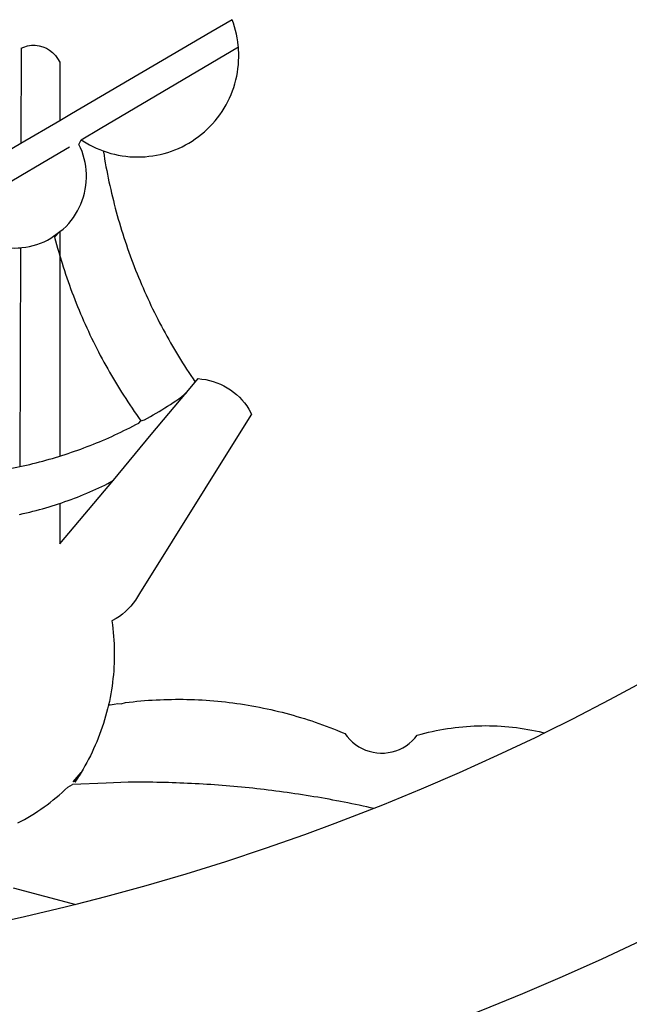
# Model space of a CAD drawing. Extents: x 184376 to 185509, y 1676743 to 1677610.
# Drawn here: x 185182 to 185182, y 1676842 to 1676843 of the extents above; entities that cross this region are included whole.
import ezdxf

# ---------------------------------------------------------------- set-up
doc = ezdxf.new("R2010")
doc.units = 0
doc.header["$MEASUREMENT"] = 0
doc.layers.add('BRAZAO', color=7, linetype='CONTINUOUS')

# ---------------------------------------------------------------- blocks, each defined once
blk = doc.blocks.new('Logo_Prefeitura')
at = {"layer": 'BRAZAO'}
for points in [[(216.66, -875.43), (209.2, -878.94), (201.68, -882.31), (194.1, -885.56), (186.47, -888.67), (178.78, -891.65), (171.04, -894.5), (163.26, -897.21), (155.43, -899.78), (147.55, -902.21), (139.63, -904.51), (131.68, -906.67), (123.69, -908.69)], [(217.65, -825.78), (210.66, -829.55), (203.6, -833.2), (198.34, -835.81)], [(138.81, -699.93), (134.71, -702.33)], [(139.99, -705.09), (139.97, -704.86), (139.88, -704.13), (139.76, -703.41), (139.62, -702.69), (139.45, -701.97), (139.25, -701.27), (139.03, -700.57), (138.81, -699.93)], [(134.71, -702.33), (108.21, -717.87)], [(98.61, -705.36), (98.55, -723.53)], [(98.61, -705.36), (99.14, -705.13), (99.84, -704.92), (100.57, -704.81), (101.3, -704.8), (101.3, -704.8), (102.02, -704.89), (102.73, -705.08), (103.41, -705.37), (104.04, -705.74), (104.61, -706.2), (105.12, -706.73), (105.54, -707.33), (106, -707.99)], [(113.67, -720.67), (139.99, -705.09)], [(114.25, -724.94), (114.98, -725.19), (115.68, -725.4), (116.39, -725.58), (117.11, -725.73), (117.83, -725.86), (118.56, -725.95), (119.29, -726.03), (120.02, -726.07), (120.75, -726.08), (121.49, -726.07), (122.22, -726.03), (122.95, -725.96), (123.67, -725.87), (124.4, -725.74), (125.12, -725.59), (125.83, -725.41), (126.53, -725.21), (127.23, -724.98), (127.91, -724.72), (128.59, -724.44), (129.25, -724.13), (129.91, -723.79), (130.55, -723.43), (131.17, -723.05), (131.78, -722.64), (132.38, -722.21), (132.95, -721.76), (133.51, -721.29), (134.06, -720.79), (134.58, -720.28), (135.08, -719.74), (135.56, -719.19), (136.02, -718.62), (136.46, -718.03), (136.88, -717.43), (137.27, -716.81), (137.64, -716.17), (137.98, -715.53), (138.3, -714.87), (138.59, -714.19), (138.86, -713.51), (139.1, -712.82), (139.32, -712.12), (139.51, -711.41), (139.67, -710.69), (139.8, -709.97), (139.91, -709.25), (139.99, -708.52), (140.04, -707.79), (140.06, -707.05), (140.06, -706.32), (140.03, -705.59), (139.99, -705.09)], [(106, -707.99), (106, -719.17)], [(108.21, -717.87), (106, -719.17)], [(106, -719.17), (98.55, -723.53)], [(110.05, -722.81), (113.67, -720.67)], [(98.55, -723.53), (70.96, -739.71)], [(106, -740.3), (106.64, -739.82), (107.16, -739.31), (107.66, -738.77), (108.13, -738.2), (108.57, -737.61), (108.97, -737), (109.34, -736.37), (109.68, -735.72), (109.98, -735.05), (110.25, -734.37), (110.48, -733.67), (110.67, -732.96), (110.82, -732.24), (110.93, -731.52), (111.01, -730.79), (111.04, -730.06), (111.04, -729.32), (111, -728.59), (110.91, -727.86), (110.79, -727.14), (110.63, -726.42), (110.43, -725.72), (110.2, -725.02), (109.92, -724.34), (109.61, -723.68), (110.05, -722.81)], [(106, -725.21), (107.81, -724.13)], [(110.05, -722.81), (110.34, -723.01), (110.97, -723.4), (111.61, -723.76), (112.26, -724.09), (112.92, -724.41), (113.6, -724.69), (114.25, -724.94)], [(102.4, -727.33), (106, -725.21)], [(114.25, -724.94), (114.39, -725.77), (114.51, -726.5), (114.63, -727.22), (114.76, -727.94), (114.9, -728.66), (115.04, -729.38), (115.19, -730.1), (115.34, -730.82), (115.5, -731.53), (115.66, -732.25), (115.82, -732.96), (115.99, -733.68), (116.17, -734.39), (116.35, -735.1), (116.53, -735.81), (116.72, -736.52), (116.92, -737.22), (117.12, -737.93), (117.32, -738.63), (117.53, -739.34), (117.75, -740.04), (117.97, -740.74), (118.19, -741.44), (118.42, -742.13), (118.65, -742.83), (118.89, -743.52), (119.13, -744.21), (119.38, -744.9), (119.63, -745.59), (119.89, -746.28), (120.15, -746.97), (120.42, -747.65), (120.69, -748.33), (120.97, -749.01), (121.25, -749.69), (121.53, -750.36), (121.82, -751.04), (122.12, -751.71), (122.42, -752.38), (122.72, -753.04), (123.03, -753.71), (123.34, -754.37), (123.66, -755.03), (123.98, -755.69), (124.31, -756.35), (124.64, -757), (124.97, -757.66), (125.32, -758.31), (125.66, -758.95), (126.01, -759.6), (126.36, -760.24), (126.72, -760.88), (127.08, -761.52), (127.45, -762.15), (127.82, -762.79), (128.19, -763.42), (128.57, -764.05), (128.96, -764.67), (129.35, -765.29), (129.74, -765.91), (130.13, -766.53), (130.53, -767.14), (130.94, -767.75), (131.35, -768.36), (131.76, -768.97)], [(98.53, -729.62), (102.4, -727.33)], [(89.7, -734.84), (98.53, -729.62)], [(98.48, -743.38), (98.75, -743.36), (99.48, -743.27), (100.2, -743.14), (100.91, -742.97), (101.61, -742.76), (102.31, -742.51), (102.98, -742.23), (103.64, -741.91), (104.28, -741.56), (106, -740.3)], [(106, -740.3), (104.99, -741.36), (105.18, -742.07), (105.37, -742.78), (105.56, -743.49), (105.76, -744.2), (106, -744.9)], [(106, -740.3), (105.51, -740.75), (106, -740.3)], [(106, -740.3), (106, -744.9)], [(94.45, -743.23), (95.1, -743.24), (95.82, -743.34), (96.55, -743.4), (97.28, -743.43), (98.02, -743.42), (98.48, -743.38)], [(98.48, -743.38), (98.34, -785.06)], [(106, -744.9), (106.4, -746.3), (106.62, -747), (106.84, -747.7), (107.07, -748.4), (107.31, -749.09), (107.54, -749.78), (107.79, -750.48), (108.04, -751.17), (108.29, -751.85), (108.55, -752.54), (108.82, -753.22), (109.09, -753.91), (109.36, -754.59), (109.64, -755.27), (109.92, -755.94), (110.21, -756.62), (110.5, -757.29), (110.8, -757.96), (111.1, -758.63), (111.41, -759.29), (111.72, -759.96), (112.04, -760.62), (112.36, -761.28), (112.68, -761.94), (113.02, -762.59), (113.35, -763.24), (113.69, -763.89), (114.03, -764.54), (114.38, -765.19), (114.74, -765.83), (115.09, -766.47), (115.46, -767.11), (115.82, -767.74), (116.19, -768.37), (116.57, -769), (116.95, -769.63), (117.34, -770.26), (117.72, -770.88), (118.12, -771.5), (118.52, -772.11), (118.92, -772.73), (119.32, -773.34), (119.73, -773.94), (120.15, -774.55), (120.57, -775.15), (120.99, -775.75), (121.42, -776.34)], [(106, -744.9), (106, -783.07)], [(130.08, -770.99), (131.76, -768.97)], [(131.76, -768.97), (132.31, -768.32), (132.31, -768.32), (133.04, -768.39), (133.76, -768.5), (134.48, -768.65), (135.19, -768.85), (135.88, -769.09), (136.56, -769.37), (137.22, -769.69), (137.86, -770.05), (138.47, -770.44), (139.06, -770.88), (139.63, -771.35), (140.17, -771.85), (140.67, -772.38), (141.14, -772.94), (141.58, -773.53), (141.98, -774.14), (142.5, -775.07), (139.83, -779.35)], [(121.42, -776.34), (122.12, -776.17), (122.68, -775.86), (123.23, -775.55), (123.78, -775.23), (124.33, -774.9), (124.87, -774.58), (125.41, -774.24), (125.95, -773.91), (126.49, -773.57), (127.03, -773.22), (127.56, -772.88), (128.09, -772.53), (128.62, -772.17), (129.14, -771.81), (130.08, -770.99)], [(123.4, -778.99), (130.08, -770.99)], [(106, -783.07), (106.37, -782.96), (106.98, -782.76), (107.58, -782.56), (108.19, -782.36), (108.79, -782.15), (109.39, -781.94), (109.99, -781.73), (110.58, -781.5), (111.18, -781.28), (111.77, -781.05), (112.36, -780.82), (112.95, -780.58), (113.54, -780.33), (114.13, -780.09), (114.71, -779.83), (115.29, -779.58), (115.87, -779.32), (116.45, -779.05), (117.03, -778.79), (117.6, -778.51), (118.17, -778.23), (118.74, -777.95), (119.31, -777.67), (119.88, -777.38), (120.44, -777.08), (121, -776.78), (121.42, -776.34)], [(139.83, -779.35), (121.16, -809.25), (120.79, -809.89), (120.4, -810.5), (119.96, -811.09), (119.5, -811.66), (119, -812.19), (118.47, -812.7), (117.91, -813.18), (117.32, -813.62), (116.71, -814.03), (115.9, -814.49), (116, -815.22), (116.09, -815.95), (116.16, -816.68), (116.23, -817.41), (116.28, -818.14), (116.31, -818.87), (116.34, -819.61), (116.35, -820.34), (116.35, -821.07), (116.34, -821.81), (116.32, -822.54), (116.28, -823.27), (116.24, -824), (116.17, -824.73), (116.1, -825.46), (116.02, -826.19), (115.92, -826.92), (115.81, -827.64), (115.69, -828.37), (115.55, -829.09), (115.41, -829.81), (115.25, -830.5)], [(116.17, -787.64), (123.4, -778.99)], [(98.34, -785.06), (99, -784.93), (99.62, -784.79), (100.24, -784.65), (100.86, -784.5), (101.48, -784.35), (102.1, -784.19), (102.71, -784.02), (103.32, -783.86), (103.94, -783.69), (104.55, -783.51), (105.16, -783.33), (105.77, -783.15), (106, -783.07)], [(92.3, -786.13), (92.75, -786.06), (93.37, -785.97), (94, -785.87), (94.63, -785.77), (95.26, -785.67), (95.89, -785.55), (96.51, -785.44), (97.13, -785.32), (97.76, -785.19), (98.34, -785.06)], [(106, -799.82), (116.17, -787.64)], [(106, -792.09), (106.34, -791.97), (106.94, -791.76), (107.54, -791.55), (108.14, -791.33), (108.74, -791.11), (109.33, -790.88), (109.92, -790.64), (110.51, -790.41), (111.1, -790.16), (111.68, -789.91), (112.27, -789.66), (112.85, -789.4), (113.43, -789.13), (114, -788.86), (114.57, -788.59), (115.14, -788.31), (116.17, -787.64)], [(98.31, -794.18), (99, -794.04), (99.62, -793.9), (100.24, -793.75), (100.86, -793.6), (101.47, -793.44), (102.09, -793.27), (102.7, -793.1), (103.31, -792.93), (103.92, -792.75), (104.53, -792.56), (105.14, -792.37), (105.74, -792.17), (106, -792.09)], [(106, -792.09), (106, -799.82)], [(115.25, -830.5), (115.08, -831.24), (114.89, -831.95), (114.7, -832.65), (114.49, -833.36), (114.27, -834.06), (114.04, -834.75), (113.8, -835.45), (113.55, -836.13), (113.28, -836.82), (113.01, -837.5), (112.72, -838.17), (112.42, -838.84), (112.11, -839.51), (111.79, -840.17), (111.45, -840.82), (111.11, -841.47), (110.76, -842.11), (110.39, -842.74), (110.01, -843.37)], [(115.25, -830.5), (115.58, -830.45), (116.3, -830.33), (117.03, -830.23), (117.03, -830.23), (117.68, -830.28)], [(117.68, -830.28), (118.48, -830.03), (119.21, -829.95), (119.94, -829.87), (120.67, -829.79), (121.4, -829.72), (122.13, -829.66), (122.86, -829.61), (123.59, -829.56), (124.32, -829.52), (125.06, -829.49), (125.79, -829.46), (126.52, -829.44), (127.26, -829.43), (127.99, -829.42), (128.72, -829.42), (128.72, -829.42), (129.46, -829.42), (130.19, -829.44), (130.92, -829.46), (131.66, -829.48), (132.39, -829.51), (133.12, -829.55), (133.85, -829.6), (134.58, -829.65), (135.32, -829.71), (136.05, -829.78), (136.78, -829.85), (137.51, -829.93), (138.23, -830.01), (138.96, -830.11), (139.69, -830.2), (140.41, -830.31), (141.14, -830.42), (141.86, -830.54), (142.58, -830.66), (143.31, -830.8), (144.03, -830.93), (144.75, -831.08), (145.46, -831.23), (146.18, -831.39), (146.89, -831.55), (147.61, -831.72), (148.32, -831.9), (149.03, -832.08), (149.74, -832.27), (150.44, -832.47), (151.15, -832.67), (151.85, -832.88), (152.55, -833.1), (153.25, -833.32), (153.95, -833.54), (154.64, -833.78), (155.34, -834.02), (156.03, -834.27), (156.72, -834.52), (157.4, -834.78), (158.09, -835.05), (158.77, -835.32), (159.45, -835.59), (159.97, -835.82)], [(159.97, -835.82), (160.27, -835.94), (160.71, -836.53), (161.2, -837.08), (161.73, -837.59), (162.3, -838.05), (162.91, -838.45), (163.55, -838.8), (164.22, -839.1), (164.92, -839.33), (165.63, -839.51), (166.36, -839.62), (167.09, -839.67), (167.82, -839.65), (168.55, -839.58), (169.27, -839.43), (169.97, -839.23), (170.66, -838.97), (171.32, -838.65), (171.94, -838.27), (172.54, -837.84), (173.09, -837.36), (173.6, -836.83), (174.07, -836.25), (174.78, -836.05), (175.49, -835.87), (176.2, -835.7), (176.92, -835.53), (177.64, -835.38), (178.36, -835.24), (179.08, -835.12), (179.8, -835), (180.53, -834.89), (181.26, -834.8), (181.98, -834.71), (182.71, -834.64), (183.44, -834.58), (184.18, -834.53), (184.91, -834.49), (185.64, -834.46), (186.38, -834.45), (187.11, -834.44), (187.11, -834.44), (187.84, -834.45), (188.58, -834.47), (189.31, -834.5), (190.04, -834.54), (190.77, -834.59), (191.5, -834.65), (192.23, -834.73), (192.96, -834.81), (193.69, -834.91), (194.41, -835.02), (195.14, -835.14), (195.86, -835.27), (196.58, -835.41), (197.29, -835.56), (198.01, -835.73), (198.34, -835.81)], [(198.34, -835.81), (196.49, -836.73), (189.31, -840.13), (182.07, -843.4), (174.78, -846.55), (167.43, -849.57), (165.79, -850.22)], [(110.01, -843.37), (108.52, -845.15), (110.01, -843.37)], [(110.01, -843.37), (108.82, -845.22), (110.01, -843.37)], [(110.01, -843.37), (109.63, -844), (110.01, -843.37)], [(97.97, -852.98), (98.62, -852.64), (99.26, -852.29), (99.89, -851.92), (100.52, -851.55), (101.15, -851.16), (101.76, -850.76), (102.37, -850.35), (102.97, -849.93), (103.57, -849.5), (104.15, -849.06), (104.73, -848.6), (105.3, -848.14), (105.86, -847.67), (106.41, -847.18), (106.95, -846.69), (107.48, -846.19), (108.4, -845.64)], [(114.82, -845.39), (108.4, -845.64)], [(159.09, -848.81), (158.7, -848.74), (157.98, -848.61), (157.26, -848.47), (156.54, -848.34), (155.82, -848.22), (155.09, -848.09), (154.37, -847.97), (153.65, -847.85), (152.92, -847.73), (152.2, -847.62), (151.47, -847.51), (150.75, -847.4), (150.02, -847.29), (149.3, -847.19), (148.57, -847.09), (147.84, -846.99), (147.12, -846.89), (146.39, -846.8), (145.66, -846.71), (144.93, -846.62), (144.21, -846.54), (143.48, -846.46), (142.75, -846.38), (142.02, -846.3), (141.29, -846.23), (140.56, -846.15), (139.83, -846.08), (139.1, -846.02), (138.37, -845.95), (137.64, -845.89), (136.91, -845.83), (136.17, -845.78), (135.44, -845.72), (134.71, -845.67), (133.98, -845.63), (133.25, -845.58), (132.52, -845.54), (131.78, -845.5), (131.05, -845.46), (130.32, -845.43), (129.59, -845.39), (128.85, -845.37), (128.12, -845.34), (127.39, -845.32), (126.65, -845.29), (125.92, -845.28), (125.19, -845.26), (124.45, -845.25), (123.72, -845.23), (122.99, -845.23), (122.25, -845.22), (121.52, -845.22), (120.79, -845.22), (120.79, -845.22), (120.05, -845.22), (119.01, -845.23), (114.82, -845.39)], [(165.79, -850.22), (165.17, -850.07), (164.45, -849.92), (163.74, -849.76), (163.02, -849.61), (162.3, -849.46), (161.58, -849.31), (160.86, -849.16), (160.14, -849.02), (159.42, -848.88), (159.09, -848.81)], [(165.79, -850.22), (160.04, -852.47), (158.38, -853.08)], [(158.38, -853.08), (152.59, -855.23), (145.1, -857.86), (137.56, -860.36), (129.98, -862.73), (122.35, -864.96), (114.7, -867.07), (109, -868.53)], [(97.09, -865.32), (109, -868.53)], [(109, -868.53), (107, -869.04), (99.27, -870.87), (91.51, -872.57), (83.73, -874.13), (75.91, -875.56), (68.08, -876.85), (60.22, -878), (52.34, -879.02), (44.45, -879.9), (36.54, -880.64), (28.62, -881.24), (20.69, -881.7), (12.75, -882.03), (4.81, -882.21), (-3.13, -882.26), (-8.08, -882.2)]]:
    blk.add_lwpolyline(points, dxfattribs=at)

msp = doc.modelspace()

# ---------------------------------------------------------------- block references
at = {"layer": 'BRAZAO', "xscale": 0.007459130196366459, "yscale": 0.007459130138158798, "zscale": 0.00745913024731101}
msp.add_blockref('Logo_Prefeitura', (185180.8022, 1676848.4162), dxfattribs=at)

doc.saveas('drawing.dxf')
